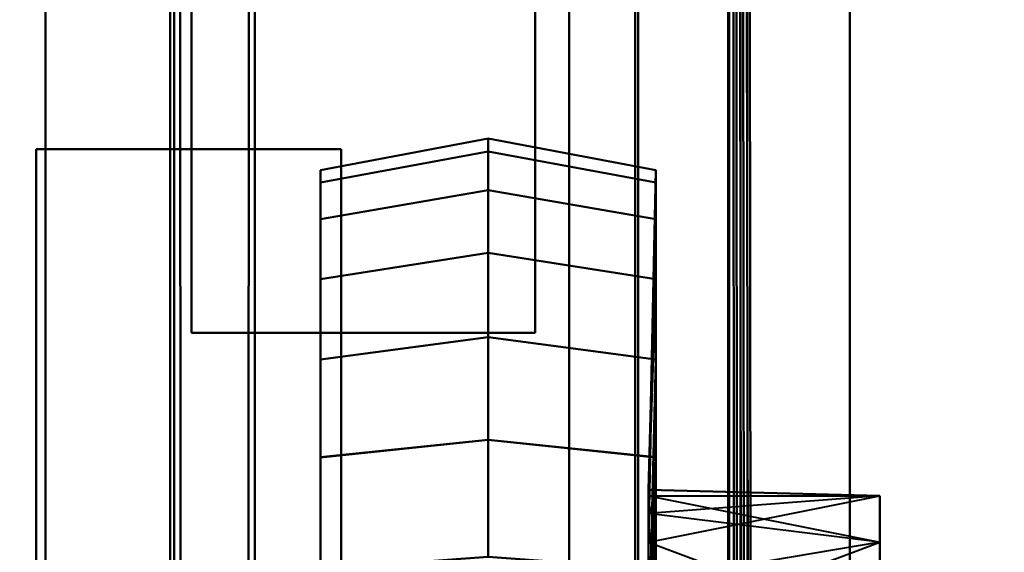
# Model space of a CAD drawing. Extents: x -0.911 to 0.002, y -0.906 to 0.002.
# Drawn here: x -0.883 to -0.862, y -0.431 to -0.42 of the extents above; entities that cross this region are included whole.
import ezdxf

# ---------------------------------------------------------------- set-up
doc = ezdxf.new("R2010")
doc.units = 0

msp = doc.modelspace()

# ---------------------------------------------------------------- linework, layer by layer
at = {"lineweight": 40}
for points, invisible_edges in [([(-0.895225, -0.86191, 0.030785), (-0.895224, -0.050896, 0.030982), (-0.882113, -0.05185, 0.030785)], 12), ([(-0.879175, -0.86191, 0.030785), (-0.879457, -0.05185, 0.030785), (-0.867847, -0.050896, 0.030785)], 12), ([(-0.867847, -0.050896, 0.030785), (-0.868138, -0.86191, 0.030785), (-0.879175, -0.86191, 0.030785)], 12), ([(-0.868138, -0.86191, 0.030785), (-0.867847, -0.050896, 0.030785), (-0.867847, -0.05185, 0.038692)], 12), ([(-0.882113, -0.05185, 0.030785), (-0.882114, -0.86191, 0.030785), (-0.895225, -0.86191, 0.030785)], 12), ([(-0.882113, -0.05185, 0.090408), (-0.892177, -0.05185, 0.090408), (-0.892011, -0.862524, 0.090213)], 12), ([(-0.892011, -0.862524, 0.090213), (-0.882114, -0.862524, 0.090213), (-0.882113, -0.05185, 0.090408)], 12), ([(-0.879175, -0.86191, 0.030785), (-0.882114, -0.86191, 0.030785), (-0.882113, -0.05185, 0.030785)], 12), ([(-0.882113, -0.05185, 0.086499), (-0.882113, -0.05185, 0.090408), (-0.882114, -0.862524, 0.090213)], 12), ([(-0.882114, -0.862524, 0.090213), (-0.882114, -0.862524, 0.0865), (-0.882113, -0.05185, 0.086499)], 12), ([(-0.882113, -0.05185, 0.075197), (-0.882114, -0.86191, 0.075367), (-0.877788, -0.862524, 0.075163)], 12), ([(-0.882113, -0.05185, 0.086499), (-0.882114, -0.862524, 0.0865), (-0.882114, -0.86191, 0.075367)], 12), ([(-0.882114, -0.86191, 0.075367), (-0.882113, -0.05185, 0.075197), (-0.882113, -0.05185, 0.086499)], 12), ([(-0.882113, -0.05185, 0.030785), (-0.879457, -0.05185, 0.030785), (-0.879175, -0.86191, 0.030785)], 12), ([(-0.877788, -0.862524, 0.075163), (-0.877787, -0.05185, 0.075197), (-0.882113, -0.05185, 0.075197)], 12), ([(-0.879457, -0.05185, 0.038692), (-0.87963, -0.862524, 0.038692), (-0.867316, -0.863173, 0.038692)], 12), ([(-0.879457, -0.05185, 0.066467), (-0.879458, -0.862524, 0.066467), (-0.87963, -0.862524, 0.038692)], 12), ([(-0.87963, -0.862524, 0.038692), (-0.879457, -0.05185, 0.038692), (-0.879457, -0.05185, 0.066467)], 12), ([(-0.877787, -0.862524, 0.068318), (-0.879458, -0.862524, 0.066467), (-0.879457, -0.05185, 0.066467)], 12), ([(-0.879457, -0.05185, 0.066467), (-0.877786, -0.05185, 0.068318), (-0.877787, -0.862524, 0.068318)], 12), ([(-0.867316, -0.863173, 0.038692), (-0.867847, -0.05185, 0.038692), (-0.879457, -0.05185, 0.038692)], 12), ([(-0.877786, -0.05185, 0.068318), (-0.877787, -0.05185, 0.07351), (-0.878069, -0.862524, 0.073545)], 12), ([(-0.878069, -0.862524, 0.073545), (-0.877787, -0.862524, 0.068318), (-0.877786, -0.05185, 0.068318)], 12), ([(-0.869972, -0.05185, 0.07351), (-0.869865, -0.862524, 0.073545), (-0.878069, -0.862524, 0.073545)], 12), ([(-0.878069, -0.862524, 0.073545), (-0.877787, -0.05185, 0.07351), (-0.869972, -0.05185, 0.07351)], 12), ([(-0.877787, -0.05185, 0.075197), (-0.877788, -0.862524, 0.075163), (-0.869865, -0.862524, 0.075163)], 12), ([(-0.869865, -0.862524, 0.075163), (-0.869864, -0.05185, 0.075197), (-0.877787, -0.05185, 0.075197)], 12), ([(-0.869865, -0.862524, 0.073545), (-0.869972, -0.05185, 0.07351), (-0.869864, -0.05185, 0.068394)], 12), ([(-0.869864, -0.05185, 0.075197), (-0.869865, -0.862524, 0.075163), (-0.867316, -0.863145, 0.075162)], 12), ([(-0.868001, -0.05185, 0.068394), (-0.868002, -0.86191, 0.068621), (-0.869865, -0.86191, 0.068394)], 12), ([(-0.869865, -0.86191, 0.068394), (-0.869864, -0.05185, 0.068394), (-0.868001, -0.05185, 0.068394)], 12), ([(-0.869864, -0.05185, 0.068394), (-0.869865, -0.86191, 0.068394), (-0.869865, -0.862524, 0.073545)], 12), ([(-0.867316, -0.863145, 0.075162), (-0.86811, -0.05185, 0.075197), (-0.869864, -0.05185, 0.075197)], 12), ([(-0.867847, -0.05185, 0.038692), (-0.867316, -0.863173, 0.038692), (-0.868138, -0.86191, 0.030785)], 12), ([(-0.86811, -0.05185, 0.075197), (-0.867316, -0.863145, 0.075162), (-0.867316, -0.863145, 0.073545)], 12), ([(-0.867316, -0.863145, 0.073545), (-0.868001, -0.05185, 0.073545), (-0.86811, -0.05185, 0.075197)], 12), ([(-0.868001, -0.05185, 0.073545), (-0.867316, -0.863145, 0.073545), (-0.868002, -0.86191, 0.068621)], 12), ([(-0.868002, -0.86191, 0.068621), (-0.868001, -0.05185, 0.068394), (-0.868001, -0.05185, 0.073545)], 12), ([(-0.879174, -0.862218, 1.930824), (-0.86811, -0.052763, 1.930706), (-0.879457, -0.053476, 1.930824)], 1), ([(-0.86811, -0.052763, 1.930706), (-0.879174, -0.862218, 1.930824), (-0.86701, -0.862882, 1.930626)], 1), ([(-0.879101, -0.05281, 0.072926), (-0.871993, -0.426162, 0.072926), (-0.871993, -0.05281, 0.072926)], 1), ([(-0.871993, -0.426162, 0.072926), (-0.879101, -0.05281, 0.072926), (-0.8791, -0.426162, 0.072926)], 1), ([(-0.8791, -0.426163, 1.88422), (-0.879101, -0.05281, 0.072926), (-0.879101, -0.052811, 1.88422)], 1), ([(-0.879101, -0.05281, 0.072926), (-0.8791, -0.426163, 1.88422), (-0.8791, -0.426162, 0.072926)], 1), ([(-0.879101, -0.052811, 1.88422), (-0.871993, -0.426163, 1.88422), (-0.8791, -0.426163, 1.88422)], 1), ([(-0.871993, -0.426163, 1.88422), (-0.879101, -0.052811, 1.88422), (-0.871993, -0.052811, 1.88422)], 1), ([(-0.871993, -0.426162, 0.072926), (-0.871993, -0.052811, 1.88422), (-0.871993, -0.05281, 0.072926)], 1), ([(-0.871993, -0.052811, 1.88422), (-0.871993, -0.426162, 0.072926), (-0.871993, -0.426163, 1.88422)], 1), ([(-0.86701, -0.862882, 1.930626), (-0.867848, -0.053476, 1.922917), (-0.86811, -0.052763, 1.930706)], 1), ([(-0.895225, -0.862218, 1.930824), (-0.882113, -0.053476, 1.930824), (-0.895848, -0.053173, 1.930656)], 1), ([(-0.882113, -0.053476, 1.930824), (-0.895225, -0.862218, 1.930824), (-0.882113, -0.862218, 1.930824)], 1), ([(-0.882113, -0.053476, 1.871201), (-0.89201, -0.862833, 1.871396), (-0.892177, -0.053476, 1.871201)], 1), ([(-0.89201, -0.862833, 1.871396), (-0.882113, -0.053476, 1.871201), (-0.882113, -0.862833, 1.871396)], 1), ([(-0.882113, -0.053476, 1.930824), (-0.879174, -0.862218, 1.930824), (-0.879457, -0.053476, 1.930824)], 1), ([(-0.879174, -0.862218, 1.930824), (-0.882113, -0.053476, 1.930824), (-0.882113, -0.862218, 1.930824)], 1), ([(-0.882113, -0.053476, 1.87511), (-0.882113, -0.862833, 1.871396), (-0.882113, -0.053476, 1.871201)], 1), ([(-0.882113, -0.862833, 1.871396), (-0.882113, -0.053476, 1.87511), (-0.882113, -0.862833, 1.875109)], 1), ([(-0.882113, -0.053476, 1.886412), (-0.877787, -0.862833, 1.886446), (-0.882113, -0.862218, 1.886242)], 1), ([(-0.877787, -0.862833, 1.886446), (-0.882113, -0.053476, 1.886412), (-0.877787, -0.053476, 1.886412)], 1), ([(-0.882113, -0.053476, 1.87511), (-0.882113, -0.862218, 1.886242), (-0.882113, -0.862833, 1.875109)], 1), ([(-0.882113, -0.862218, 1.886242), (-0.882113, -0.053476, 1.87511), (-0.882113, -0.053476, 1.886412)], 1), ([(-0.879457, -0.053476, 1.922917), (-0.867624, -0.863173, 1.922917), (-0.87963, -0.862833, 1.922917)], 1), ([(-0.879457, -0.053476, 1.895142), (-0.87963, -0.862833, 1.922917), (-0.879457, -0.862833, 1.895142)], 1), ([(-0.87963, -0.862833, 1.922917), (-0.879457, -0.053476, 1.895142), (-0.879457, -0.053476, 1.922917)], 1), ([(-0.879457, -0.053476, 1.895142), (-0.878068, -0.862833, 1.893291), (-0.877787, -0.053476, 1.893291)], 1), ([(-0.878068, -0.862833, 1.893291), (-0.879457, -0.053476, 1.895142), (-0.879457, -0.862833, 1.895142)], 1), ([(-0.867624, -0.863173, 1.922917), (-0.879457, -0.053476, 1.922917), (-0.867848, -0.053476, 1.922917)], 1), ([(-0.877787, -0.053476, 1.893291), (-0.878068, -0.862833, 1.888064), (-0.877787, -0.053476, 1.888099)], 1), ([(-0.878068, -0.862833, 1.888064), (-0.877787, -0.053476, 1.893291), (-0.878068, -0.862833, 1.893291)], 1), ([(-0.869973, -0.053476, 1.888099), (-0.878068, -0.862833, 1.888064), (-0.869864, -0.862833, 1.888064)], 1), ([(-0.878068, -0.862833, 1.888064), (-0.869973, -0.053476, 1.888099), (-0.877787, -0.053476, 1.888099)], 1), ([(-0.877787, -0.053476, 1.886412), (-0.869864, -0.862833, 1.886446), (-0.877787, -0.862833, 1.886446)], 1), ([(-0.869864, -0.862833, 1.886446), (-0.877787, -0.053476, 1.886412), (-0.869865, -0.053476, 1.886412)], 1), ([(-0.869864, -0.862833, 1.888064), (-0.869865, -0.053476, 1.893215), (-0.869973, -0.053476, 1.888099)], 1), ([(-0.869865, -0.053476, 1.886412), (-0.867624, -0.863145, 1.886446), (-0.869864, -0.862833, 1.886446)], 1), ([(-0.867624, -0.863145, 1.886446), (-0.869865, -0.053476, 1.886412), (-0.86811, -0.053476, 1.886412)], 1), ([(-0.869864, -0.862218, 1.893215), (-0.868002, -0.053476, 1.893215), (-0.869865, -0.053476, 1.893215)], 1), ([(-0.869865, -0.053476, 1.893215), (-0.869864, -0.862833, 1.888064), (-0.869864, -0.862218, 1.893215)], 1), ([(-0.868002, -0.053476, 1.893215), (-0.869864, -0.862218, 1.893215), (-0.86701, -0.863036, 1.892988)], 1), ([(-0.86811, -0.053476, 1.886412), (-0.867624, -0.863145, 1.888064), (-0.867624, -0.863145, 1.886446)], 1), ([(-0.867624, -0.863145, 1.888064), (-0.86811, -0.053476, 1.886412), (-0.868002, -0.053476, 1.888064)], 1), ([(-0.868002, -0.053476, 1.888064), (-0.86701, -0.863036, 1.892988), (-0.867624, -0.863145, 1.888064)], 1), ([(-0.86701, -0.863036, 1.892988), (-0.868002, -0.053476, 1.888064), (-0.868002, -0.053476, 1.893215)], 1), ([(-0.867848, -0.053476, 1.922917), (-0.86701, -0.862882, 1.930626), (-0.867624, -0.863173, 1.922917)], 1), ([(-0.871292, -0.459025, 0.030675), (-0.871292, -0.39061, 0.030675), (-0.889896, -0.390631, 0.030675)], 12), ([(-0.889896, -0.390631, 0.030675), (-0.889896, -0.459041, 0.030675), (-0.871292, -0.459025, 0.030675)], 12), ([(-0.852689, -0.459008, 0.030675), (-0.852689, -0.39059, 0.030675), (-0.871292, -0.39061, 0.030675)], 12), ([(-0.871292, -0.39061, 0.030675), (-0.871292, -0.459025, 0.030675), (-0.852689, -0.459008, 0.030675)], 12), ([(-0.865489, -0.3969, 0.0694), (-0.859971, -0.443194, 0.0694), (-0.859971, -0.3969, 0.0694)], 1), ([(-0.859971, -0.443194, 0.0694), (-0.865489, -0.3969, 0.0694), (-0.865489, -0.443194, 0.0694)], 1), ([(-0.865489, -0.3969, 0.046519), (-0.859971, -0.443194, 0.046519), (-0.865489, -0.443194, 0.046519)], 1), ([(-0.859971, -0.443194, 0.046519), (-0.865489, -0.3969, 0.046519), (-0.859971, -0.3969, 0.046519)], 1), ([(-0.865489, -0.443194, 0.0694), (-0.865489, -0.3969, 0.046519), (-0.865489, -0.443194, 0.046519)], 1), ([(-0.865489, -0.3969, 0.046519), (-0.865489, -0.443194, 0.0694), (-0.865489, -0.3969, 0.0694)], 1), ([(-0.865489, -0.3969, 1.892209), (-0.859971, -0.443194, 1.892209), (-0.865489, -0.443194, 1.892209)], 1), ([(-0.859971, -0.443194, 1.892209), (-0.865489, -0.3969, 1.892209), (-0.85997, -0.3969, 1.892209)], 1), ([(-0.865489, -0.3969, 1.91509), (-0.859971, -0.443194, 1.91509), (-0.85997, -0.396901, 1.91509)], 1), ([(-0.859971, -0.443194, 1.91509), (-0.865489, -0.3969, 1.91509), (-0.865489, -0.443194, 1.91509)], 1), ([(-0.865489, -0.443194, 1.892209), (-0.865489, -0.3969, 1.91509), (-0.865489, -0.3969, 1.892209)], 1), ([(-0.865489, -0.3969, 1.91509), (-0.865489, -0.443194, 1.892209), (-0.865489, -0.443194, 1.91509)], 1), ([(-0.876433, -0.422798, 0.054194), (-0.872964, -0.422412, 0.056931), (-0.872964, -0.422142, 0.054194)], 1), ([(-0.876433, -0.423055, 0.051586), (-0.872964, -0.422142, 0.054194), (-0.872964, -0.422412, 0.051458)], 1), ([(-0.872964, -0.422142, 0.054194), (-0.876433, -0.423055, 0.051586), (-0.876433, -0.422798, 0.054194)], 1), ([(-0.872963, -0.422411, 1.904678), (-0.876432, -0.422797, 1.907415), (-0.872963, -0.422142, 1.907415)], 1), ([(-0.876432, -0.423054, 1.910024), (-0.872963, -0.422142, 1.907415), (-0.876432, -0.422797, 1.907415)], 1), ([(-0.872963, -0.422142, 1.907415), (-0.876432, -0.423054, 1.910024), (-0.872963, -0.422411, 1.910152)], 1), ([(-0.872964, -0.422412, 0.056931), (-0.869495, -0.422798, 0.054194), (-0.872964, -0.422142, 0.054194)], 1), ([(-0.869495, -0.423055, 0.051586), (-0.872964, -0.422142, 0.054194), (-0.869495, -0.422798, 0.054194)], 1), ([(-0.872964, -0.422142, 0.054194), (-0.869495, -0.423055, 0.051586), (-0.872964, -0.422412, 0.051458)], 1), ([(-0.869495, -0.422797, 1.907415), (-0.872963, -0.422411, 1.904678), (-0.872963, -0.422142, 1.907415)], 1), ([(-0.869495, -0.423054, 1.910024), (-0.872963, -0.422142, 1.907415), (-0.872963, -0.422411, 1.910152)], 1), ([(-0.872963, -0.422142, 1.907415), (-0.869495, -0.423054, 1.910024), (-0.869495, -0.422797, 1.907415)], 1), ([(-0.876004, -0.451115, 1.927914), (-0.882308, -0.422364, 1.927914), (-0.882308, -0.451115, 1.927914)], 1), ([(-0.882308, -0.422364, 1.927914), (-0.876004, -0.451115, 1.927914), (-0.876004, -0.422364, 1.927914)], 1), ([(-0.876004, -0.451115, 0.034452), (-0.882308, -0.422364, 0.034452), (-0.876004, -0.422364, 0.034452)], 1), ([(-0.882308, -0.422364, 0.034452), (-0.876004, -0.451115, 0.034452), (-0.882308, -0.451115, 0.034452)], 1), ([(-0.876004, -0.422364, 0.034452), (-0.882308, -0.422364, 1.927914), (-0.876004, -0.422364, 1.927914)], 1), ([(-0.882308, -0.422364, 1.927914), (-0.876004, -0.422364, 0.034452), (-0.882308, -0.422364, 0.034452)], 1), ([(-0.882308, -0.422364, 0.034452), (-0.882308, -0.451115, 1.927914), (-0.882308, -0.422364, 1.927914)], 1), ([(-0.882308, -0.451115, 1.927914), (-0.882308, -0.422364, 0.034452), (-0.882308, -0.451115, 0.034452)], 1), ([(-0.876433, -0.423055, 0.056803), (-0.872964, -0.42321, 0.059563), (-0.872964, -0.422412, 0.056931)], 1), ([(-0.872964, -0.422412, 0.056931), (-0.876433, -0.422798, 0.054194), (-0.876433, -0.423055, 0.056803)], 1), ([(-0.876433, -0.423815, 0.049077), (-0.872964, -0.422412, 0.051458), (-0.872964, -0.42321, 0.048826)], 1), ([(-0.872964, -0.422412, 0.051458), (-0.876433, -0.423815, 0.049077), (-0.876433, -0.423055, 0.051586)], 1), ([(-0.872963, -0.42321, 1.902046), (-0.876432, -0.423054, 1.904806), (-0.872963, -0.422411, 1.904678)], 1), ([(-0.876432, -0.422797, 1.907415), (-0.872963, -0.422411, 1.904678), (-0.876432, -0.423054, 1.904806)], 1), ([(-0.876432, -0.423815, 1.912533), (-0.872963, -0.422411, 1.910152), (-0.876432, -0.423054, 1.910024)], 1), ([(-0.872963, -0.422411, 1.910152), (-0.876432, -0.423815, 1.912533), (-0.872963, -0.42321, 1.912783)], 1), ([(-0.876004, -0.451115, 0.034452), (-0.876004, -0.422364, 1.927914), (-0.876004, -0.451115, 1.927914)], 1), ([(-0.876004, -0.422364, 1.927914), (-0.876004, -0.451115, 0.034452), (-0.876004, -0.422364, 0.034452)], 1), ([(-0.872964, -0.42321, 0.059563), (-0.869495, -0.423055, 0.056803), (-0.872964, -0.422412, 0.056931)], 1), ([(-0.869495, -0.422798, 0.054194), (-0.872964, -0.422412, 0.056931), (-0.869495, -0.423055, 0.056803)], 1), ([(-0.869495, -0.423815, 0.049077), (-0.872964, -0.422412, 0.051458), (-0.869495, -0.423055, 0.051586)], 1), ([(-0.872964, -0.422412, 0.051458), (-0.869495, -0.423815, 0.049077), (-0.872964, -0.42321, 0.048826)], 1), ([(-0.869495, -0.423054, 1.904806), (-0.872963, -0.42321, 1.902046), (-0.872963, -0.422411, 1.904678)], 1), ([(-0.872963, -0.422411, 1.904678), (-0.869495, -0.422797, 1.907415), (-0.869495, -0.423054, 1.904806)], 1), ([(-0.869495, -0.423815, 1.912533), (-0.872963, -0.422411, 1.910152), (-0.872963, -0.42321, 1.912783)], 1), ([(-0.872963, -0.422411, 1.910152), (-0.869495, -0.423815, 1.912533), (-0.869495, -0.423054, 1.910024)], 1), ([(-0.876433, -0.429612, 0.055499), (-0.876433, -0.423055, 0.056803), (-0.876433, -0.422798, 0.054194)], 1), ([(-0.876433, -0.422798, 0.054194), (-0.876433, -0.429612, 0.05289), (-0.876433, -0.429612, 0.055499)], 1), ([(-0.876433, -0.429612, 0.05289), (-0.876433, -0.422798, 0.054194), (-0.876433, -0.423055, 0.051586)], 1), ([(-0.876432, -0.423054, 1.904806), (-0.876432, -0.429612, 1.90611), (-0.876432, -0.422797, 1.907415)], 1), ([(-0.876432, -0.422797, 1.907415), (-0.876432, -0.429612, 1.908719), (-0.876432, -0.423054, 1.910024)], 1), ([(-0.869495, -0.422797, 1.907415), (-0.869648, -0.429902, 1.906562), (-0.869495, -0.423054, 1.904806)], 1), ([(-0.869495, -0.423054, 1.910024), (-0.869648, -0.429902, 1.906562), (-0.869495, -0.422797, 1.907415)], 1), ([(-0.869495, -0.422798, 0.054194), (-0.869648, -0.429534, 0.056258), (-0.869648, -0.430498, 0.053931)], 1), ([(-0.869648, -0.429534, 0.056258), (-0.869495, -0.422798, 0.054194), (-0.869495, -0.423055, 0.056803)], 1), ([(-0.869648, -0.430498, 0.053931), (-0.869495, -0.423055, 0.051586), (-0.869495, -0.422798, 0.054194)], 1), ([(-0.876433, -0.429612, 0.055499), (-0.876433, -0.423815, 0.059312), (-0.876433, -0.423055, 0.056803)], 1), ([(-0.876433, -0.429612, 0.05289), (-0.876433, -0.423055, 0.051586), (-0.876433, -0.423815, 0.049077)], 1), ([(-0.872964, -0.42321, 0.059563), (-0.876433, -0.423055, 0.056803), (-0.876433, -0.423815, 0.059312)], 1), ([(-0.876433, -0.423815, 0.059312), (-0.872964, -0.424507, 0.061988), (-0.872964, -0.42321, 0.059563)], 1), ([(-0.876433, -0.425051, 0.046765), (-0.872964, -0.42321, 0.048826), (-0.872964, -0.424507, 0.046401)], 1), ([(-0.872964, -0.42321, 0.048826), (-0.876433, -0.425051, 0.046765), (-0.876433, -0.423815, 0.049077)], 1), ([(-0.876432, -0.423815, 1.902297), (-0.876432, -0.429612, 1.90611), (-0.876432, -0.423054, 1.904806)], 1), ([(-0.876432, -0.423054, 1.910024), (-0.876432, -0.429612, 1.908719), (-0.876432, -0.423815, 1.912533)], 1), ([(-0.876432, -0.423054, 1.904806), (-0.872963, -0.42321, 1.902046), (-0.876432, -0.423815, 1.902297)], 1), ([(-0.872963, -0.424506, 1.899621), (-0.876432, -0.423815, 1.902297), (-0.872963, -0.42321, 1.902046)], 1), ([(-0.876432, -0.425051, 1.914845), (-0.872963, -0.42321, 1.912783), (-0.876432, -0.423815, 1.912533)], 1), ([(-0.872963, -0.42321, 1.912783), (-0.876432, -0.425051, 1.914845), (-0.872963, -0.424506, 1.915208)], 1), ([(-0.869495, -0.423055, 0.056803), (-0.872964, -0.42321, 0.059563), (-0.869495, -0.423815, 0.059312)], 1), ([(-0.872964, -0.424507, 0.061988), (-0.869495, -0.423815, 0.059312), (-0.872964, -0.42321, 0.059563)], 1), ([(-0.869495, -0.425051, 0.046765), (-0.872964, -0.42321, 0.048826), (-0.869495, -0.423815, 0.049077)], 1), ([(-0.872964, -0.42321, 0.048826), (-0.869495, -0.425051, 0.046765), (-0.872964, -0.424507, 0.046401)], 1), ([(-0.872963, -0.42321, 1.902046), (-0.869495, -0.423054, 1.904806), (-0.869495, -0.423815, 1.902297)], 1), ([(-0.869495, -0.423815, 1.902297), (-0.872963, -0.424506, 1.899621), (-0.872963, -0.42321, 1.902046)], 1), ([(-0.869495, -0.425051, 1.914845), (-0.872963, -0.42321, 1.912783), (-0.872963, -0.424506, 1.915208)], 1), ([(-0.872963, -0.42321, 1.912783), (-0.869495, -0.425051, 1.914845), (-0.869495, -0.423815, 1.912533)], 1), ([(-0.869495, -0.423054, 1.904806), (-0.869648, -0.42941, 1.904092), (-0.869495, -0.423815, 1.902297)], 1), ([(-0.869648, -0.42941, 1.904092), (-0.869495, -0.423054, 1.904806), (-0.869648, -0.429902, 1.906562)], 1), ([(-0.869648, -0.429902, 1.906562), (-0.869495, -0.423054, 1.910024), (-0.869495, -0.429612, 1.908719)], 1), ([(-0.869648, -0.429534, 0.056258), (-0.869495, -0.423055, 0.056803), (-0.869495, -0.423815, 0.059312)], 1), ([(-0.869495, -0.423815, 1.912533), (-0.869495, -0.429612, 1.908719), (-0.869495, -0.423054, 1.910024)], 1), ([(-0.869495, -0.429993, 0.051636), (-0.869495, -0.423815, 0.049077), (-0.869495, -0.423055, 0.051586)], 1), ([(-0.876433, -0.430611, 0.057909), (-0.876433, -0.425051, 0.061624), (-0.876433, -0.423815, 0.059312)], 1), ([(-0.876433, -0.430611, 0.05048), (-0.876433, -0.423815, 0.049077), (-0.876433, -0.425051, 0.046765)], 1), ([(-0.872964, -0.424507, 0.061988), (-0.876433, -0.423815, 0.059312), (-0.876433, -0.425051, 0.061624)], 1), ([(-0.876432, -0.425051, 1.899985), (-0.876432, -0.43061, 1.9037), (-0.876432, -0.423815, 1.902297)], 1), ([(-0.876432, -0.423815, 1.912533), (-0.876432, -0.43061, 1.91113), (-0.876432, -0.425051, 1.914845)], 1), ([(-0.876432, -0.423815, 1.902297), (-0.872963, -0.424506, 1.899621), (-0.876432, -0.425051, 1.899985)], 1), ([(-0.869495, -0.423815, 0.059312), (-0.872964, -0.424507, 0.061988), (-0.869495, -0.425051, 0.061624)], 1), ([(-0.872963, -0.424506, 1.899621), (-0.869495, -0.423815, 1.902297), (-0.869495, -0.425051, 1.899985)], 1), ([(-0.869495, -0.423815, 1.902297), (-0.869648, -0.42941, 1.904092), (-0.869495, -0.425051, 1.899985)], 1), ([(-0.869495, -0.423815, 0.059312), (-0.869648, -0.429534, 0.058777), (-0.869648, -0.429534, 0.056258)], 1), ([(-0.869648, -0.429534, 0.058777), (-0.869495, -0.423815, 0.059312), (-0.869495, -0.425051, 0.061624)], 1), ([(-0.869495, -0.423815, 0.049077), (-0.869648, -0.430498, 0.053931), (-0.869495, -0.429993, 0.051636)], 1), ([(-0.869495, -0.425051, 1.914845), (-0.869495, -0.429612, 1.908719), (-0.869495, -0.423815, 1.912533)], 1), ([(-0.869495, -0.429993, 0.051636), (-0.869495, -0.425051, 0.046765), (-0.869495, -0.423815, 0.049077)], 1), ([(-0.876433, -0.425051, 0.061624), (-0.872964, -0.426251, 0.064114), (-0.872964, -0.424507, 0.061988)], 1), ([(-0.876433, -0.426715, 0.044738), (-0.872964, -0.424507, 0.046401), (-0.872964, -0.426251, 0.044275)], 1), ([(-0.872964, -0.424507, 0.046401), (-0.876433, -0.426715, 0.044738), (-0.876433, -0.425051, 0.046765)], 1), ([(-0.872963, -0.426251, 1.897496), (-0.876432, -0.425051, 1.899985), (-0.872963, -0.424506, 1.899621)], 1), ([(-0.876432, -0.426714, 1.916871), (-0.872963, -0.424506, 1.915208), (-0.876432, -0.425051, 1.914845)], 1), ([(-0.872963, -0.424506, 1.915208), (-0.876432, -0.426714, 1.916871), (-0.872963, -0.426251, 1.917334)], 1), ([(-0.872964, -0.426251, 0.064114), (-0.869495, -0.425051, 0.061624), (-0.872964, -0.424507, 0.061988)], 1), ([(-0.869495, -0.426715, 0.044738), (-0.872964, -0.424507, 0.046401), (-0.869495, -0.425051, 0.046765)], 1), ([(-0.872964, -0.424507, 0.046401), (-0.869495, -0.426715, 0.044738), (-0.872964, -0.426251, 0.044275)], 1), ([(-0.869495, -0.425051, 1.899985), (-0.872963, -0.426251, 1.897496), (-0.872963, -0.424506, 1.899621)], 1), ([(-0.869495, -0.426714, 1.916871), (-0.872963, -0.424506, 1.915208), (-0.872963, -0.426251, 1.917334)], 1), ([(-0.872963, -0.424506, 1.915208), (-0.869495, -0.426714, 1.916871), (-0.869495, -0.425051, 1.914845)], 1), ([(-0.876433, -0.430611, 0.057909), (-0.876433, -0.426715, 0.063651), (-0.876433, -0.425051, 0.061624)], 1), ([(-0.876433, -0.430611, 0.05048), (-0.876433, -0.425051, 0.046765), (-0.876433, -0.426715, 0.044738)], 1), ([(-0.872964, -0.426251, 0.064114), (-0.876433, -0.425051, 0.061624), (-0.876433, -0.426715, 0.063651)], 1), ([(-0.876432, -0.426714, 1.897959), (-0.876432, -0.43061, 1.9037), (-0.876432, -0.425051, 1.899985)], 1), ([(-0.876432, -0.425051, 1.914845), (-0.876432, -0.43061, 1.91113), (-0.876432, -0.426714, 1.916871)], 1), ([(-0.876432, -0.425051, 1.899985), (-0.872963, -0.426251, 1.897496), (-0.876432, -0.426714, 1.897959)], 1), ([(-0.869495, -0.425051, 0.061624), (-0.872964, -0.426251, 0.064114), (-0.869495, -0.426715, 0.063651)], 1), ([(-0.872963, -0.426251, 1.897496), (-0.869495, -0.425051, 1.899985), (-0.869495, -0.426714, 1.897959)], 1), ([(-0.869495, -0.425051, 1.899985), (-0.869648, -0.4327, 1.903462), (-0.869495, -0.426714, 1.897959)], 1), ([(-0.869648, -0.4327, 1.903462), (-0.869495, -0.425051, 1.899985), (-0.869648, -0.42941, 1.904092)], 1), ([(-0.869495, -0.425051, 0.061624), (-0.869648, -0.432883, 0.058752), (-0.869648, -0.429534, 0.058777)], 1), ([(-0.869648, -0.432883, 0.058752), (-0.869495, -0.425051, 0.061624), (-0.869495, -0.426715, 0.063651)], 1), ([(-0.869495, -0.429612, 1.908719), (-0.869495, -0.425051, 1.914845), (-0.869495, -0.43061, 1.91113)], 1), ([(-0.869495, -0.426714, 1.916871), (-0.869495, -0.43061, 1.91113), (-0.869495, -0.425051, 1.914845)], 1), ([(-0.869495, -0.431442, 0.049466), (-0.869495, -0.426715, 0.044738), (-0.869495, -0.425051, 0.046765)], 1), ([(-0.871993, -0.426163, 1.88422), (-0.8791, -0.426162, 0.072926), (-0.8791, -0.426163, 1.88422)], 1), ([(-0.8791, -0.426162, 0.072926), (-0.871993, -0.426163, 1.88422), (-0.871993, -0.426162, 0.072926)], 1), ([(-0.876433, -0.426715, 0.063651), (-0.872964, -0.428377, 0.065858), (-0.872964, -0.426251, 0.064114)], 1), ([(-0.876433, -0.428741, 0.043075), (-0.872964, -0.426251, 0.044275), (-0.872964, -0.428377, 0.042531)], 1), ([(-0.872964, -0.426251, 0.044275), (-0.876433, -0.428741, 0.043075), (-0.876433, -0.426715, 0.044738)], 1), ([(-0.872963, -0.428376, 1.895751), (-0.876432, -0.426714, 1.897959), (-0.872963, -0.426251, 1.897496)], 1), ([(-0.876432, -0.42874, 1.918534), (-0.872963, -0.426251, 1.917334), (-0.876432, -0.426714, 1.916871)], 1), ([(-0.872963, -0.426251, 1.917334), (-0.876432, -0.42874, 1.918534), (-0.872963, -0.428376, 1.919079)], 1), ([(-0.872964, -0.428377, 0.065858), (-0.869495, -0.426715, 0.063651), (-0.872964, -0.426251, 0.064114)], 1), ([(-0.869495, -0.428741, 0.043075), (-0.872964, -0.426251, 0.044275), (-0.869495, -0.426715, 0.044738)], 1), ([(-0.872964, -0.426251, 0.044275), (-0.869495, -0.428741, 0.043075), (-0.872964, -0.428377, 0.042531)], 1), ([(-0.869495, -0.426714, 1.897959), (-0.872963, -0.428376, 1.895751), (-0.872963, -0.426251, 1.897496)], 1), ([(-0.869495, -0.42874, 1.918534), (-0.872963, -0.426251, 1.917334), (-0.872963, -0.428376, 1.919079)], 1), ([(-0.872963, -0.426251, 1.917334), (-0.869495, -0.42874, 1.918534), (-0.869495, -0.426714, 1.916871)], 1), ([(-0.876433, -0.432456, 0.059754), (-0.876433, -0.428741, 0.065314), (-0.876433, -0.426715, 0.063651)], 1), ([(-0.876433, -0.426715, 0.044738), (-0.876433, -0.432456, 0.048635), (-0.876433, -0.430611, 0.05048)], 1), ([(-0.876433, -0.432456, 0.048635), (-0.876433, -0.426715, 0.044738), (-0.876433, -0.428741, 0.043075)], 1), ([(-0.872964, -0.428377, 0.065858), (-0.876433, -0.426715, 0.063651), (-0.876433, -0.428741, 0.065314)], 1), ([(-0.876432, -0.42874, 1.896296), (-0.876432, -0.432455, 1.901855), (-0.876432, -0.426714, 1.897959)], 1), ([(-0.876432, -0.426714, 1.916871), (-0.876432, -0.432455, 1.912975), (-0.876432, -0.42874, 1.918534)], 1), ([(-0.876432, -0.432455, 1.912975), (-0.876432, -0.426714, 1.916871), (-0.876432, -0.43061, 1.91113)], 1), ([(-0.876432, -0.426714, 1.897959), (-0.872963, -0.428376, 1.895751), (-0.876432, -0.42874, 1.896296)], 1), ([(-0.869495, -0.426715, 0.063651), (-0.872964, -0.428377, 0.065858), (-0.869495, -0.428741, 0.065314)], 1), ([(-0.872963, -0.428376, 1.895751), (-0.869495, -0.426714, 1.897959), (-0.869495, -0.42874, 1.896296)], 1), ([(-0.869495, -0.426714, 1.897959), (-0.869648, -0.433583, 1.90181), (-0.869495, -0.42874, 1.896296)], 1), ([(-0.869648, -0.433583, 1.90181), (-0.869495, -0.426714, 1.897959), (-0.869648, -0.4327, 1.903462)], 1), ([(-0.869648, -0.432883, 0.058752), (-0.869495, -0.426715, 0.063651), (-0.869495, -0.428741, 0.065314)], 1), ([(-0.869495, -0.42874, 1.918534), (-0.869495, -0.43061, 1.91113), (-0.869495, -0.426714, 1.916871)], 1), ([(-0.869495, -0.426715, 0.044738), (-0.869495, -0.429993, 0.051636), (-0.869495, -0.431442, 0.049466)], 1), ([(-0.869495, -0.431442, 0.049466), (-0.869495, -0.428741, 0.043075), (-0.869495, -0.426715, 0.044738)], 1), ([(-0.876433, -0.428741, 0.065314), (-0.872964, -0.430803, 0.067155), (-0.872964, -0.428377, 0.065858)], 1), ([(-0.876433, -0.431053, 0.041839), (-0.872964, -0.428377, 0.042531), (-0.872964, -0.430803, 0.041234)], 1), ([(-0.872964, -0.428377, 0.042531), (-0.876433, -0.431053, 0.041839), (-0.876433, -0.428741, 0.043075)], 1), ([(-0.872964, -0.430802, 1.894455), (-0.876432, -0.42874, 1.896296), (-0.872963, -0.428376, 1.895751)], 1), ([(-0.876432, -0.431052, 1.91977), (-0.872963, -0.428376, 1.919079), (-0.876432, -0.42874, 1.918534)], 1), ([(-0.872963, -0.428376, 1.919079), (-0.876432, -0.431052, 1.91977), (-0.872963, -0.430801, 1.920375)], 1), ([(-0.869495, -0.42874, 1.896296), (-0.872964, -0.430802, 1.894455), (-0.872963, -0.428376, 1.895751)], 1), ([(-0.872964, -0.430803, 0.067155), (-0.869495, -0.428741, 0.065314), (-0.872964, -0.428377, 0.065858)], 1), ([(-0.869495, -0.431053, 0.041839), (-0.872964, -0.428377, 0.042531), (-0.869495, -0.428741, 0.043075)], 1), ([(-0.872964, -0.428377, 0.042531), (-0.869495, -0.431053, 0.041839), (-0.872964, -0.430803, 0.041234)], 1), ([(-0.869495, -0.431052, 1.91977), (-0.872963, -0.428376, 1.919079), (-0.872963, -0.430801, 1.920375)], 1), ([(-0.872963, -0.428376, 1.919079), (-0.869495, -0.431052, 1.91977), (-0.869495, -0.42874, 1.918534)], 1), ([(-0.876433, -0.432456, 0.059754), (-0.876433, -0.431053, 0.06655), (-0.876433, -0.428741, 0.065314)], 1), ([(-0.876433, -0.432456, 0.048635), (-0.876433, -0.428741, 0.043075), (-0.876433, -0.431053, 0.041839)], 1), ([(-0.872964, -0.430803, 0.067155), (-0.876433, -0.428741, 0.065314), (-0.876433, -0.431053, 0.06655)], 1), ([(-0.876432, -0.431052, 1.89506), (-0.876432, -0.432455, 1.901855), (-0.876432, -0.42874, 1.896296)], 1), ([(-0.876432, -0.42874, 1.918534), (-0.876432, -0.432455, 1.912975), (-0.876432, -0.431052, 1.91977)], 1), ([(-0.876432, -0.42874, 1.896296), (-0.872964, -0.430802, 1.894455), (-0.876432, -0.431052, 1.89506)], 1), ([(-0.872964, -0.430802, 1.894455), (-0.869495, -0.42874, 1.896296), (-0.869495, -0.431052, 1.89506)], 1), ([(-0.869495, -0.428741, 0.065314), (-0.872964, -0.430803, 0.067155), (-0.869495, -0.431053, 0.06655)], 1), ([(-0.869495, -0.42874, 1.896296), (-0.869648, -0.433583, 1.90181), (-0.869495, -0.431052, 1.89506)], 1), ([(-0.869495, -0.428741, 0.065314), (-0.869648, -0.434072, 0.060201), (-0.869648, -0.432883, 0.058752)], 1), ([(-0.869648, -0.434072, 0.060201), (-0.869495, -0.428741, 0.065314), (-0.869495, -0.431053, 0.06655)], 1), ([(-0.869495, -0.43061, 1.91113), (-0.869495, -0.42874, 1.918534), (-0.869495, -0.432455, 1.912975)], 1), ([(-0.869495, -0.431052, 1.91977), (-0.869495, -0.432455, 1.912975), (-0.869495, -0.42874, 1.918534)], 1), ([(-0.869495, -0.433612, 0.048017), (-0.869495, -0.431053, 0.041839), (-0.869495, -0.428741, 0.043075)], 1), ([(-0.869648, -0.429902, 1.906562), (-0.864868, -0.429534, 1.905351), (-0.869648, -0.42941, 1.904092)], 1), ([(-0.864868, -0.429534, 1.902833), (-0.869648, -0.42941, 1.904092), (-0.864868, -0.429534, 1.905351)], 1), ([(-0.869648, -0.42941, 1.904092), (-0.864868, -0.429534, 1.902833), (-0.869648, -0.429902, 1.901622)], 1), ([(-0.869648, -0.42941, 1.904092), (-0.869648, -0.432883, 1.905327), (-0.869648, -0.429902, 1.906562)], 1), ([(-0.869648, -0.432883, 1.905327), (-0.869648, -0.42941, 1.904092), (-0.869648, -0.4327, 1.903462)], 1), ([(-0.869648, -0.429902, 1.901622), (-0.869648, -0.4327, 1.903462), (-0.869648, -0.42941, 1.904092)], 1), ([(-0.869648, -0.429534, 0.056258), (-0.869648, -0.433583, 0.055235), (-0.869648, -0.4327, 0.056888)], 1), ([(-0.869648, -0.429534, 0.058777), (-0.869648, -0.4327, 0.056888), (-0.869648, -0.432883, 0.058752)], 1), ([(-0.864869, -0.430498, 0.053932), (-0.869648, -0.430498, 0.053931), (-0.869648, -0.429534, 0.056258)], 1), ([(-0.864869, -0.429534, 0.056258), (-0.869648, -0.429534, 0.056258), (-0.869648, -0.429534, 0.058777)], 1), ([(-0.864869, -0.429534, 0.058777), (-0.869648, -0.429534, 0.058777), (-0.869648, -0.430498, 0.061103)], 1), ([(-0.864869, -0.4327, 0.056888), (-0.864869, -0.430498, 0.053932), (-0.864869, -0.429534, 0.056258)], 1), ([(-0.864869, -0.4327, 0.056888), (-0.864869, -0.429534, 0.056258), (-0.864869, -0.429534, 0.058777)], 1), ([(-0.864869, -0.432883, 0.058752), (-0.864869, -0.429534, 0.058777), (-0.864869, -0.430498, 0.061103)], 1), ([(-0.864868, -0.430498, 1.907678), (-0.864868, -0.433583, 1.906374), (-0.864868, -0.429534, 1.905351)], 1), ([(-0.864868, -0.429534, 1.905351), (-0.864868, -0.4327, 1.904721), (-0.864868, -0.429534, 1.902833)], 1), ([(-0.864868, -0.429534, 1.902833), (-0.864868, -0.432883, 1.902857), (-0.864868, -0.430498, 1.900506)], 1), ([(-0.869648, -0.431301, 1.908656), (-0.864868, -0.430498, 1.907678), (-0.869648, -0.429902, 1.906562)], 1), ([(-0.869648, -0.429902, 1.901622), (-0.864868, -0.430498, 1.900506), (-0.869648, -0.431301, 1.899528)], 1), ([(-0.869648, -0.429902, 1.906562), (-0.869648, -0.434072, 1.906775), (-0.869648, -0.431301, 1.908656)], 1), ([(-0.869648, -0.434072, 1.906775), (-0.869648, -0.429902, 1.906562), (-0.869648, -0.432883, 1.905327)], 1), ([(-0.869648, -0.431301, 1.899528), (-0.869648, -0.4327, 1.903462), (-0.869648, -0.429902, 1.901622)], 1), ([(-0.869648, -0.430498, 0.053931), (-0.869648, -0.433583, 0.055235), (-0.869648, -0.4327, 0.056888)], 1), ([(-0.864869, -0.432279, 0.052151), (-0.869648, -0.432279, 0.052151), (-0.869648, -0.430498, 0.053931)], 1), ([(-0.864869, -0.430498, 0.061103), (-0.869648, -0.430498, 0.061103), (-0.869648, -0.432279, 0.062884)], 1), ([(-0.864869, -0.433583, 0.055235), (-0.864869, -0.432279, 0.052151), (-0.864869, -0.430498, 0.053932)], 1), ([(-0.864869, -0.432883, 0.058752), (-0.864869, -0.430498, 0.061103), (-0.864869, -0.432279, 0.062884)], 1), ([(-0.864868, -0.432279, 1.909458), (-0.864868, -0.433583, 1.906374), (-0.864868, -0.430498, 1.907678)], 1), ([(-0.864868, -0.430498, 1.900506), (-0.864868, -0.434072, 1.901409), (-0.864868, -0.432279, 1.898725)], 1), ([(-0.864868, -0.434072, 1.901409), (-0.864868, -0.430498, 1.900506), (-0.864868, -0.432883, 1.902857)], 1)]:
    msp.add_3dface(points, dxfattribs=dict(at, invisible_edges=invisible_edges))
for points in [[(-0.869648, -0.42941, 1.904092), (-0.869648, -0.435865, 1.907319), (-0.869648, -0.4327, 1.903462)], [(-0.869648, -0.429902, 1.906562), (-0.869648, -0.435865, 1.907319), (-0.869648, -0.42941, 1.904092)], [(-0.869648, -0.429534, 0.058777), (-0.869648, -0.432883, 0.058752), (-0.869648, -0.435235, 0.054352)], [(-0.869648, -0.429534, 0.056258), (-0.869648, -0.429534, 0.058777), (-0.869648, -0.435235, 0.054352)], [(-0.869648, -0.430498, 0.053931), (-0.869648, -0.429534, 0.056258), (-0.869648, -0.435235, 0.054352)], [(-0.876433, -0.430611, 0.057909), (-0.876433, -0.429612, 0.055499), (-0.876433, -0.436171, 0.054194)], [(-0.876433, -0.429612, 0.055499), (-0.876433, -0.429612, 0.05289), (-0.876433, -0.436171, 0.054194)], [(-0.876433, -0.429612, 0.05289), (-0.876433, -0.430611, 0.05048), (-0.876433, -0.436171, 0.054194)], [(-0.876432, -0.43061, 1.9037), (-0.876432, -0.43617, 1.907415), (-0.876432, -0.429612, 1.90611)], [(-0.876432, -0.429612, 1.90611), (-0.876432, -0.43617, 1.907415), (-0.876432, -0.429612, 1.908719)], [(-0.876432, -0.429612, 1.908719), (-0.876432, -0.43617, 1.907415), (-0.876432, -0.43061, 1.91113)], [(-0.869495, -0.429612, 1.908719), (-0.869648, -0.435865, 1.907319), (-0.869648, -0.429902, 1.906562)], [(-0.869495, -0.43061, 1.91113), (-0.869648, -0.435865, 1.907319), (-0.869495, -0.429612, 1.908719)], [(-0.869495, -0.429993, 0.051636), (-0.869648, -0.430498, 0.053931), (-0.869648, -0.435235, 0.054352)], [(-0.869495, -0.431442, 0.049466), (-0.869495, -0.429993, 0.051636), (-0.869648, -0.435235, 0.054352)], [(-0.876433, -0.432456, 0.059754), (-0.876433, -0.430611, 0.057909), (-0.876433, -0.436171, 0.054194)], [(-0.876433, -0.430611, 0.05048), (-0.876433, -0.432456, 0.048635), (-0.876433, -0.436171, 0.054194)], [(-0.876432, -0.432455, 1.901855), (-0.876432, -0.43617, 1.907415), (-0.876432, -0.43061, 1.9037)], [(-0.876432, -0.43061, 1.91113), (-0.876432, -0.43617, 1.907415), (-0.876432, -0.432455, 1.912975)], [(-0.869495, -0.432455, 1.912975), (-0.869648, -0.435865, 1.907319), (-0.869495, -0.43061, 1.91113)]]:
    msp.add_3dface(points, dxfattribs=at)

doc.saveas('drawing.dxf')
